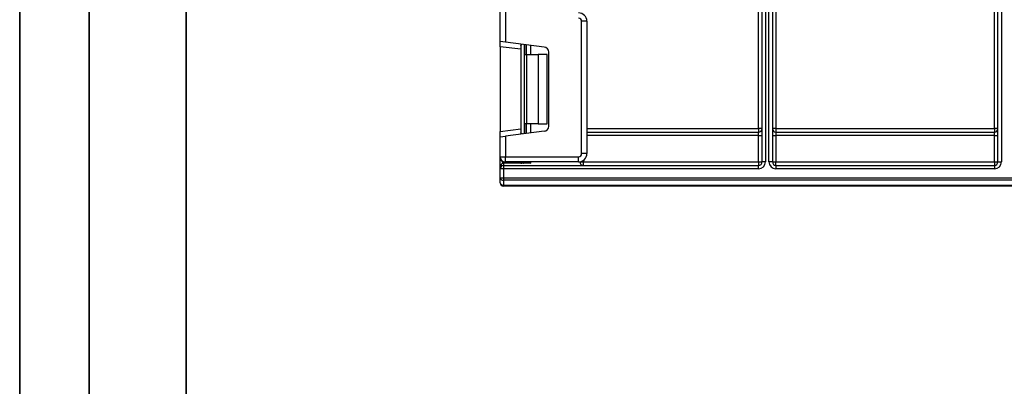
# Model space of a CAD drawing. Units: millimetres. Extents: x 8 to 418, y -29 to 291.
# Drawn here: x 8 to 79, y 179 to 205 of the extents above; entities that cross this region are included whole.
import ezdxf

# ---------------------------------------------------------------- set-up
doc = ezdxf.new("R2010")
doc.units = ezdxf.units.MM
doc.layers.add('FORMAT', color=7, linetype='Continuous')

msp = doc.modelspace()

# ---------------------------------------------------------------- linework, layer by layer
at = {"color": 7, "linetype": 'Continuous', "lineweight": 25}
for p, q in [((61.251384, 197.347546), (61.251384, 239.447546)), ((61.501384, 194.947546), (61.501384, 239.447546)), ((61.751384, 239.447546), (61.751384, 194.947546)), ((62.001384, 194.947546), (62.001384, 239.447546)), ((62.251384, 239.447546), (62.251384, 194.947546)), ((62.501384, 239.447546), (62.501384, 197.347546)), ((78.251384, 197.347546), (78.251384, 239.447546)), ((78.501384, 194.947546), (78.501384, 239.447546)), ((78.751384, 239.447546), (78.751384, 194.947546)), ((42.626384, 203.627292), (42.626384, 206.072546)), ((43.001384, 206.072546), (43.001384, 203.581247)), ((48.501384, 195.547546), (48.501384, 205.097546)), ((48.876384, 205.097546), (48.501384, 205.097546)), ((48.876384, 205.097546), (48.876384, 195.547546)), ((43.001384, 203.581247), (42.626384, 203.627292)), ((42.626384, 203.255087), (42.626384, 203.627292)), ((44.126384, 203.07091), (42.626384, 203.255087)), ((42.626384, 203.255087), (42.626384, 197.140005)), ((45.797085, 203.237979), (43.001384, 203.581247)), ((44.126384, 203.3458), (44.126384, 203.07091)), ((44.126384, 203.07091), (44.126384, 197.324181)), ((44.376384, 202.697546), (44.376384, 203.412419)), ((44.376384, 202.697546), (44.522831, 202.697546)), ((44.376384, 197.697546), (44.376384, 202.697546)), ((44.522831, 202.697546), (44.522831, 197.697546)), ((44.522831, 202.697546), (45.376384, 202.697546)), ((45.376384, 202.697546), (45.376384, 197.697546)), ((46.026384, 202.697546), (45.376384, 202.697546)), ((46.026384, 197.697546), (46.026384, 202.697546)), ((46.126384, 197.529318), (46.126384, 202.865774)), ((42.626384, 197.140005), (44.126384, 197.324181)), ((44.126384, 197.324181), (44.126384, 197.049292)), ((44.522831, 197.697546), (44.376384, 197.697546)), ((44.376384, 196.982673), (44.376384, 197.697546)), ((45.376384, 197.697546), (44.522831, 197.697546)), ((45.376384, 197.697546), (46.026384, 197.697546)), ((61.501384, 197.347546), (61.251384, 197.347546)), ((61.251384, 197.347546), (61.251384, 197.097546)), ((62.501384, 197.347546), (62.251384, 197.347546)), ((62.501384, 197.347546), (62.501384, 197.097546)), ((62.501384, 197.347546), (78.251384, 197.347546)), ((78.501384, 197.347546), (78.251384, 197.347546)), ((78.251384, 197.347546), (78.251384, 197.097546)), ((42.626384, 196.7678), (42.626384, 197.140005)), ((42.626384, 196.7678), (43.001384, 196.813844)), ((42.626384, 195.322546), (42.626384, 196.7678)), ((45.797085, 197.157113), (43.001384, 196.813844)), ((43.001384, 196.813844), (43.001384, 195.322546)), ((48.876384, 197.097546), (61.251384, 197.097546)), ((61.251384, 196.847546), (61.251384, 197.097546)), ((61.251384, 196.847546), (61.501384, 196.847546)), ((61.251384, 194.947546), (61.251384, 196.847546)), ((62.251384, 196.847546), (62.501384, 196.847546)), ((62.501384, 197.097546), (62.501384, 196.847546)), ((62.501384, 197.097546), (78.251384, 197.097546)), ((62.501384, 196.847546), (62.501384, 194.947546)), ((78.251384, 196.847546), (62.501384, 196.847546)), ((78.251384, 196.847546), (78.251384, 197.097546)), ((78.251384, 196.847546), (78.501384, 196.847546)), ((78.251384, 194.947546), (78.251384, 196.847546)), ((42.626384, 195.322546), (43.001384, 195.322546)), ((43.001384, 195.322546), (48.276384, 195.322546)), ((43.001384, 194.947546), (43.001384, 195.322546)), ((48.276384, 194.947546), (48.276384, 195.322546)), ((48.876384, 195.547546), (48.501384, 195.547546)), ((42.626384, 194.597546), (42.626384, 194.710173)), ((42.626384, 194.447546), (42.626384, 194.597546)), ((42.876384, 194.447546), (42.626384, 194.447546)), ((42.626384, 193.801099), (42.626384, 194.447546)), ((42.876384, 194.847546), (42.876384, 194.697546)), ((44.277825, 194.847546), (42.876384, 194.847546)), ((42.876384, 194.697546), (42.876384, 194.447546)), ((42.876384, 194.697546), (61.251384, 194.697546)), ((42.876384, 194.447546), (42.876384, 193.801099)), ((61.251384, 194.447546), (42.876384, 194.447546)), ((48.276384, 194.947546), (43.001384, 194.947546)), ((44.324087, 194.847546), (44.277825, 194.847546)), ((44.325128, 194.847546), (44.324087, 194.847546)), ((44.802425, 194.847546), (44.325128, 194.847546)), ((48.376384, 194.947546), (48.376384, 194.955938)), ((48.376384, 194.947546), (48.626384, 194.947546)), ((48.626384, 194.947546), (61.251384, 194.947546)), ((48.626384, 194.697546), (48.626384, 194.947546)), ((61.251384, 194.947546), (61.251384, 194.697546)), ((61.251384, 194.947546), (61.501384, 194.947546)), ((61.251384, 194.447546), (61.251384, 194.697546)), ((61.751384, 194.947546), (61.501384, 194.947546)), ((62.251384, 194.947546), (62.001384, 194.947546)), ((62.251384, 194.947546), (62.501384, 194.947546)), ((62.501384, 194.947546), (78.251384, 194.947546)), ((62.501384, 194.697546), (62.501384, 194.947546)), ((62.501384, 194.697546), (78.251384, 194.697546)), ((62.501384, 194.697546), (62.501384, 194.447546)), ((78.251384, 194.447546), (62.501384, 194.447546)), ((78.251384, 194.947546), (78.251384, 194.697546)), ((78.251384, 194.947546), (78.501384, 194.947546)), ((78.251384, 194.697546), (78.251384, 194.447546)), ((78.501384, 194.947546), (78.751384, 194.947546)), ((42.626384, 193.801099), (42.876384, 193.801099)), ((42.626384, 193.447546), (42.626384, 193.801099)), ((42.876384, 193.801099), (179.376384, 193.801099)), ((42.876384, 193.801099), (42.876384, 193.624322)), ((179.376384, 193.624322), (42.876384, 193.624322)), ((42.876384, 193.624322), (42.876384, 193.270769)), ((42.876384, 193.270769), (179.376384, 193.270769)), ((42.876384, 193.270769), (42.876384, 193.197546)), ((179.376384, 193.197546), (42.876384, 193.197546))]:
    msp.add_line(p, q, dxfattribs=at)
at = {"color": 8, "linetype": 'Continuous', "lineweight": 25}
for p, q in [((44.500864, 203.397135), (44.500864, 202.697546)), ((44.501904, 202.697546), (44.501904, 203.397007)), ((44.802425, 203.360107), (44.802425, 202.697546)), ((44.500864, 197.697546), (44.500864, 196.997957)), ((44.501904, 196.998085), (44.501904, 197.697546)), ((44.802425, 197.697546), (44.802425, 197.034984)), ((48.876384, 197.347546), (61.251384, 197.347546)), ((61.251384, 196.847546), (48.876384, 196.847546)), ((42.653191, 194.710173), (42.626384, 194.710173)), ((43.001384, 194.847546), (43.001384, 194.947546)), ((43.761874, 194.847546), (43.761874, 194.947546)), ((44.802425, 194.947546), (44.802425, 194.847546)), ((48.626384, 195.060206), (48.626384, 194.947546))]:
    msp.add_line(p, q, dxfattribs=at)
at = {"color": 7, "linetype": 'Continuous', "lineweight": 25}
for centre, radius, start, end in [((48.276384, 205.097546), 0.6, 0, 90), ((48.276384, 205.097546), 0.225, 0, 90), ((45.751384, 202.865774), 0.375, 0, 83), ((45.751384, 197.529318), 0.375, 277, 0), ((61.251384, 197.347546), 0.25, 270, 0), ((62.501384, 197.347546), 0.25, 180, 270), ((78.251384, 197.347546), 0.25, 270, 0), ((43.001384, 195.322546), 0.375, 180, 270), ((48.276384, 195.547546), 0.225, 270, 0), ((48.276384, 195.547546), 0.6, 270, 0), ((42.876384, 194.597546), 0.25, 90, 180), ((42.876384, 194.447546), 0.25, 90, 180), ((44.126384, 195.097546), 0.25, 270, 323.13010235), ((48.626384, 194.947546), 0.25, 180, 270), ((61.251384, 194.947546), 0.5, 270, 0), ((61.251384, 194.947546), 0.25, 270, 0), ((62.501384, 194.947546), 0.5, 180, 270), ((62.501384, 194.947546), 0.25, 180, 270), ((78.251384, 194.947546), 0.5, 270, 0), ((78.251384, 194.947546), 0.25, 270, 0), ((42.845134, 193.845293), 0.22317, 191.42175366, 278.04946698), ((42.845134, 193.49174), 0.22317, 191.42175366, 278.04946698), ((42.876384, 193.447546), 0.25, 180, 270)]:
    msp.add_arc(centre, radius, start, end, dxfattribs=at)
at = {"color": 8, "linetype": 'Continuous', "lineweight": 25}
for centre, radius, start, end in [((44.267471, 195.033932), 0.186673, 273.17949648, 332.4342813), ((44.267503, 195.052278), 0.212408, 285.44982089, 330.45726089), ((44.267599, 195.053083), 0.213436, 285.6365793, 330.36545106)]:
    msp.add_arc(centre, radius, start, end, dxfattribs=at)
at = {"color": 7, "linetype": 'Continuous', "lineweight": 25}
for points, knots in [([(44.126384, 203.3458), (44.12755, 203.364596), (44.129885, 203.402247), (44.157008, 203.428803), (44.195761, 203.433796), (44.225814, 203.430701), (44.23617, 203.429635)], [0, 0, 0, 0, 0.288958785, 0.578796484, 0.854867544, 1, 1, 1, 1]), ([(44.23617, 196.965457), (44.215023, 196.963744), (44.172622, 196.960311), (44.137494, 196.980679), (44.127097, 197.015909), (44.126533, 197.04229), (44.126384, 197.049292)], [0, 0, 0, 0, 0.306769517, 0.615119103, 0.897857367, 1, 1, 1, 1]), ([(42.626384, 194.710173), (42.626384, 194.763028), (42.626384, 194.875426), (42.626384, 195.03511), (42.626384, 195.161161), (42.626384, 195.237934), (42.626384, 195.286484), (42.626384, 195.310061), (42.626384, 195.322074), (42.626384, 195.322546)], [0, 0, 0, 0, 0.188839808, 0.401571894, 0.629124917, 0.811282546, 0.903699804, 0.99622131, 1, 1, 1, 1])]:
    msp.add_open_spline(points, degree=3, knots=knots, dxfattribs=at)
at = {"color": 8, "linetype": 'Continuous', "lineweight": 25}
for points, knots in [([(42.626384, 195.322546), (42.626386, 195.321619), (42.626458, 195.286117), (42.634801, 195.218723), (42.673605, 195.107625), (42.741469, 194.99906), (42.807816, 194.914731), (42.830727, 194.855608), (42.836857, 194.839788)], [0, 0, 0, 0, 0.005068649, 0.194254613, 0.367796991, 0.64990547, 0.906324186, 1, 1, 1, 1]), ([(44.69508, 194.947546), (44.718435, 194.926627), (44.753669, 194.895067), (44.789245, 194.860282), (44.801721, 194.848225), (44.802425, 194.847546)], [0, 0, 0, 0, 0.649765069, 0.980255444, 1, 1, 1, 1])]:
    msp.add_open_spline(points, degree=3, knots=knots, dxfattribs=at)
at = {"layer": 'FORMAT', "color": 7, "lineweight": 35}
for p, q in [((8, 291), (8, 171)), ((13, 171), (13, 291)), ((20, 291), (20, 5))]:
    msp.add_line(p, q, dxfattribs=at)

doc.saveas('drawing.dxf')
